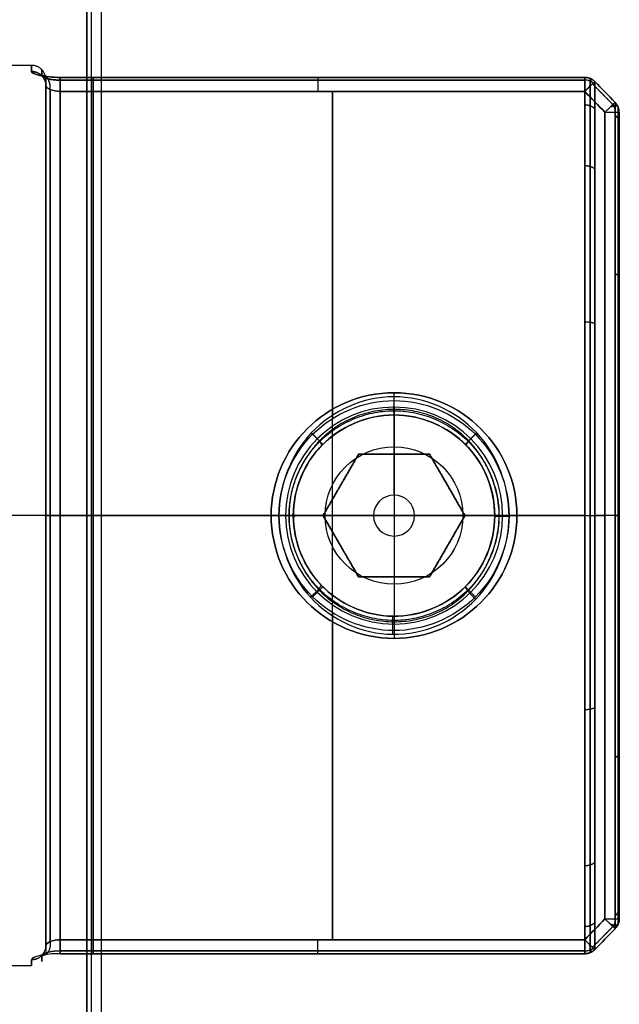
# Model space of a CAD drawing. Units: millimetres. Extents: x 0 to 96, y -37 to 143.
# Drawn here: x 14 to 29, y 4 to 28 of the extents above; entities that cross this region are included whole.
import ezdxf

# ---------------------------------------------------------------- set-up
doc = ezdxf.new("R2010")
doc.units = ezdxf.units.MM
doc.header["$MEASUREMENT"] = 0
doc.layers.add('Predefinito', color=7, linetype='Continuous', true_color=0x000000)

msp = doc.modelspace()

# ---------------------------------------------------------------- linework, layer by layer
at = {"layer": 'Predefinito', "color": 9, "true_color": 0xb0c4de}
for p, q in [((16, 140, -1.65), (16, -34, -1.65)), ((16, 140, 1.65), (16, -34, 1.65)), ((16, -34), (16, 140)), ((16.35, 140, 2), (16.35, -34, 2)), ((16.35, 140, -2), (16.35, -34, -2))]:
    msp.add_line(p, q, dxfattribs=at)
at = {"layer": 'Predefinito', "color": 254, "true_color": 0xcccccc}
for p, q in [((14.65, 27, 0), (4.35, 27)), ((28.155, 26.705, -2.531), (15.35, 26.705, -2.531)), ((15.35, 26.705, 2.531), (28.155, 26.705, 2.531)), ((15, 26.65), (15, 5.35)), ((15, 26.505, -1.75), (15, 5.495, -1.75)), ((15, 5.495, 1.75), (15, 26.505, 1.75)), ((15.35, 26.364, 2.1), (28.155, 26.364, 2.1)), ((15.35, 5.636, 2.1), (15.35, 26.364, 2.1)), ((28.155, 26.364, -2.1), (15.35, 26.364, -2.1)), ((15.35, 26.364, -2.1), (15.35, 5.636, -2.1)), ((22, 5.636, 2.1), (22, 26.364, 2.1)), ((22, 26.364, -2.1), (22, 18.374, -2.1)), ((28.65, 6.145, 2.1), (28.65, 25.855, 2.1)), ((28.65, 25.855, -2.1), (28.65, 6.145, -2.1)), ((29, 6.145, 2.45), (29, 25.855, 2.45)), ((29, 25.855, -2.45), (29, 6.145, -2.45)), ((29, 7.96, 6.2), (29, 24.04, 6.2)), ((29, 7.96, -6.2), (29, 24.04, -6.2)), ((23.5, 18.459, -10.273), (23.5, 18.459, -2.45)), ((28.155, 16, 11), (4.35, 16, 11)), ((20.691, 16, -11), (11.917, 16, -11)), ((15, 16, 1.75), (15, 16, -1.75)), ((15.35, 16, 2.1), (28.65, 16, 2.1)), ((15.35, 16, -2.1), (20.691, 16, -2.1)), ((21.042, 16, -10.65), (21.042, 16, -2.45)), ((25.959, 16, -10.65), (25.959, 16, -2.45)), ((28.155, 16, -11), (26.307, 16, -11)), ((26.31, 16, -2.1), (28.65, 16, -2.1)), ((28.897, 16, 10.403), (28.403, 16, 10.897)), ((28.897, 16, -10.403), (28.403, 16, -10.897)), ((29, 16, 10.157), (29, 16, 2.45)), ((29, 16, -2.45), (29, 16, -10.157)), ((22, 13.626, -2.1), (22, 5.636, -2.1)), ((23.5, 13.541, -10.273), (23.5, 13.541, -2.45)), ((28.155, 5.636, 2.1), (15.35, 5.636, 2.1)), ((15.35, 5.636, -2.1), (28.155, 5.636, -2.1)), ((15.35, 5.295, -2.531), (28.155, 5.295, -2.531)), ((28.155, 5.295, 2.531), (15.35, 5.295, 2.531)), ((14.65, 5), (4.35, 5))]:
    msp.add_line(p, q, dxfattribs=at)
at = {"layer": 'Predefinito'}
for p, q in [((23.5, 19, 1.5), (23.5, 19, -3.65)), ((23.5, 18.65, -4), (23.5, 19, -3.65)), ((23.5, 16.5, 4), (23.5, 19, 1.5)), ((23.5, 18.65, -4), (23.5, 17.5, -4)), ((22.634, 17.5, -2.5), (21.768, 16, -2.5)), ((24.366, 17.5, -2.5), (22.634, 17.5, -2.5)), ((23.5, 17.5, -1), (23.5, 17.5, -4)), ((23.5, 17.5, -1), (23.5, 14.5, -1)), ((25.232, 16, -2.5), (24.366, 17.5, -2.5)), ((22.201, 16.75, -1), (22.201, 16.75, -4)), ((24.799, 16.75, -1), (24.799, 16.75, -4)), ((23.5, 16.5, 4), (23.5, 15.5, 4)), ((20.85, 16, -4), (20.5, 16, -3.65)), ((20.5, 16, 1.5), (20.5, 16, -3.65)), ((23, 16, 4), (20.5, 16, 1.5)), ((21.768, 16, -4), (20.85, 16, -4)), ((21.768, 16, -2.5), (22.634, 14.5, -2.5)), ((25.232, 16, -1), (21.768, 16, -1)), ((24, 16, 4), (23, 16, 4)), ((24, 16, 4), (26.5, 16, 1.5)), ((24.366, 14.5, -2.5), (25.232, 16, -2.5)), ((26.15, 16, -4), (25.232, 16, -4)), ((26.15, 16, -4), (26.5, 16, -3.65)), ((26.5, 16, 1.5), (26.5, 16, -3.65)), ((23.5, 15.5, 4), (23.5, 13, 1.5)), ((22.201, 15.25, -1), (22.201, 15.25, -4)), ((24.799, 15.25, -1), (24.799, 15.25, -4)), ((22.634, 14.5, -2.5), (24.366, 14.5, -2.5)), ((23.5, 14.5, -4), (23.5, 13.35, -4)), ((23.5, 14.5, -1), (23.5, 14.5, -4)), ((23.5, 13.35, -4), (23.5, 13, -3.65)), ((23.5, 13, 1.5), (23.5, 13, -3.65))]:
    msp.add_line(p, q, dxfattribs=at)
for centre, radius in [((23.5, 16, -1.075), 3), ((23.5, 16, 2.82), 1.68)]:
    msp.add_circle(centre, radius, dxfattribs=at)
at = {"layer": 'Predefinito', "color": 254, "true_color": 0xcccccc}
msp.add_circle((23.5, 16, -6.584), 2.459, dxfattribs=at)
at = {"layer": 'Predefinito', "color": 254, "true_color": 0xcccccc, "extrusion": (-5.34234e-07, 9.49478e-15, 1)}
msp.add_circle((21.061, 16, -2.45), 0.0193, dxfattribs=at)
at = {"layer": 'Predefinito', "color": 254, "true_color": 0xcccccc, "extrusion": (1, 0, 3.23383e-17)}
for start, end in [(193.2998, 346.7002), (13.2998, 166.7002)]:
    msp.add_arc((16, 0, 16.15), 11, start, end, dxfattribs=at)
at = {"layer": 'Predefinito', "color": 254, "true_color": 0xcccccc, "extrusion": (1, -3.31876e-16, 1.72808e-17)}
msp.add_arc((16, 0, 28.155), 11, 193.2998, 346.7002, dxfattribs=at)
at = {"layer": 'Predefinito', "color": 254, "true_color": 0xcccccc, "extrusion": (1, -1.65938e-16, 5.65064e-17)}
msp.add_arc((16, 0, 28.155), 11, 13.2998, 166.7002, dxfattribs=at)
at = {"layer": 'Predefinito', "color": 254, "true_color": 0xcccccc, "extrusion": (0, 0.430075, 0.902793)}
for centre, start, end in [((-28.155, -22.748, 13.473), 231.3981, 269.9972), ((-28.155, -6.141, 0.29), 90.0028, 128.6019)]:
    msp.add_arc(centre, 0.341, start, end, dxfattribs=at)
at = {"layer": 'Predefinito', "color": 254, "true_color": 0xcccccc, "extrusion": (0, -0.430075, 0.902793)}
for centre, start, end in [((28.155, 22.748, -13.473), 51.3981, 89.9972), ((28.155, 6.141, -0.29), 270.0028, 308.6019)]:
    msp.add_arc(centre, 0.341, start, end, dxfattribs=at)
at = {"layer": 'Predefinito', "color": 254, "true_color": 0xcccccc, "extrusion": (0.898606, -0.396107, 0.188699)}
msp.add_arc((35.481, -0.449, 15.319), 0.35, 295.2409, 12.6674, dxfattribs=at)
at = {"layer": 'Predefinito', "color": 254, "true_color": 0xcccccc, "extrusion": (0.898606, -0.396107, -0.188699)}
msp.add_arc((35.481, 0.449, 15.319), 0.35, 347.3326, 64.7591, dxfattribs=at)
at = {"layer": 'Predefinito', "color": 254, "true_color": 0xcccccc, "extrusion": (1, -3.08723e-07, 3.23921e-14)}
msp.add_arc((16, 0, 28.403), 10.897, 13.2993, 166.7007, dxfattribs=at)
at = {"layer": 'Predefinito', "color": 254, "true_color": 0xcccccc, "extrusion": (1, 3.08723e-07, -3.23525e-14)}
msp.add_arc((16, 0, 28.403), 10.897, 193.2993, 346.7007, dxfattribs=at)
at = {"layer": 'Predefinito', "color": 254, "true_color": 0xcccccc, "extrusion": (-0.382844, 0.896954, 0.221144)}
msp.add_arc((-36.5, -0.382, 12.764), 0.35, 174.5452, 239.8031, dxfattribs=at)
at = {"layer": 'Predefinito', "color": 254, "true_color": 0xcccccc, "extrusion": (-0.382844, 0.896954, -0.221144)}
msp.add_arc((-36.5, 0.382, 12.764), 0.35, 120.1969, 185.4548, dxfattribs=at)
at = {"layer": 'Predefinito', "color": 254, "true_color": 0xcccccc, "extrusion": (0.500184, 0, 0.865919)}
for centre, start, end in [((25.855, -23.583, 16.37), 270.0404, 304.9), ((6.145, -23.583, 16.37), 235.1, 269.9596)]:
    msp.add_arc(centre, 0.34, start, end, dxfattribs=at)
at = {"layer": 'Predefinito', "color": 254, "true_color": 0xcccccc, "extrusion": (-0.500184, 0, 0.865919)}
for centre, start, end in [((-25.855, 23.583, -16.37), 90.0404, 124.9), ((-6.145, 23.583, -16.37), 55.1, 89.9596)]:
    msp.add_arc(centre, 0.34, start, end, dxfattribs=at)
at = {"layer": 'Predefinito', "color": 254, "true_color": 0xcccccc, "extrusion": (1, -3.17252e-13, 1.81774e-16)}
msp.add_arc((16, 0, 28.897), 10.403, 13.9603, 166.0397, dxfattribs=at)
at = {"layer": 'Predefinito', "color": 254, "true_color": 0xcccccc, "extrusion": (1, -4.71566e-14, 1.44489e-16)}
msp.add_arc((16, 0, 28.897), 10.403, 193.9603, 346.0397, dxfattribs=at)
at = {"layer": 'Predefinito'}
for centre, radius, start, end in [((23.5, 16, 1.5), 3, 0, 180), ((23.5, 16, -3.65), 3, 0, 180), ((23.5, 16, -4), 2.65, 0, 180), ((23.5, 16, 4), 0.5, 0, 180), ((23.5, 16, 1.5), 3, 180, 0), ((23.5, 16, -3.65), 3, 180, 0), ((23.5, 16, -4), 2.65, 180, 0), ((23.5, 16, 4), 0.5, 180, 0)]:
    msp.add_arc(centre, radius, start, end, dxfattribs=at)
at = {"layer": 'Predefinito', "color": 254, "true_color": 0xcccccc, "extrusion": (0.382844, 0.896954, -0.221144)}
msp.add_arc((-23.938, 6.126, 15.938), 0.35, 174.5452, 239.8031, dxfattribs=at)
at = {"layer": 'Predefinito', "color": 254, "true_color": 0xcccccc, "extrusion": (0.382844, 0.896954, 0.221144)}
msp.add_arc((-23.938, -6.126, 15.938), 0.35, 120.1969, 185.4548, dxfattribs=at)
at = {"layer": 'Predefinito', "color": 254, "true_color": 0xcccccc, "extrusion": (0.898606, 0.396107, 0.188699)}
msp.add_arc((-6.2, -2.884, 27.995), 0.35, 167.3326, 244.7591, dxfattribs=at)
at = {"layer": 'Predefinito', "color": 254, "true_color": 0xcccccc, "extrusion": (0.898606, 0.396107, -0.188699)}
msp.add_arc((-6.2, 2.884, 27.995), 0.35, 115.2409, 192.6674, dxfattribs=at)
at = {"layer": 'Predefinito', "color": 254, "true_color": 0xcccccc, "extrusion": (1, 1.09186e-13, 2.68261e-29)}
msp.add_arc((16, 0, 14.65), 11, 170.5424, 189.4576, dxfattribs=at)
at = {"layer": 'Predefinito', "color": 9, "true_color": 0xb0c4de}
for points in [[(16.103, 140, 1.897), (16.103, 53, 1.897), (16.103, -34, 1.897)], [(16.103, 140, -1.897), (16.103, 53, -1.897), (16.103, -34, -1.897)]]:
    msp.add_open_spline(points, degree=2, dxfattribs=at)
at = {"layer": 'Predefinito', "color": 254, "true_color": 0xcccccc}
for points, degree in [([(14.65, 26.85, 1.808), (14.65, 26.95, 1.21), (14.65, 27, 0.605), (14.65, 27, 0)], 3), ([(14.65, 27, 0), (14.65, 27, -0.605), (14.65, 26.95, -1.21), (14.65, 26.85, -1.808)], 3), ([(15, 26.505, 1.75), (15, 26.601, 1.172), (15, 26.65, 0.586), (15, 26.65, 0)], 3), ([(15, 26.65, 0), (15, 26.65, -0.586), (15, 26.601, -1.172), (15, 26.505, -1.75)], 3), ([(15.35, 26.639, 2.233), (21.753, 26.639, 2.233), (28.155, 26.639, 2.233)], 2), ([(28.155, 26.639, -2.233), (21.753, 26.639, -2.233), (15.35, 26.639, -2.233)], 2), ([(28.897, 26.095, 2.51), (28.733, 26.265, 2.509), (28.568, 26.435, 2.508), (28.403, 26.605, 2.507)], 3), ([(28.403, 26.605, -2.507), (28.568, 26.435, -2.508), (28.733, 26.265, -2.509), (28.897, 26.095, -2.51)], 3), ([(15.103, 5.589, 1.997), (15.103, 16, 1.997), (15.103, 26.411, 1.997)], 2), ([(15.103, 26.411, -1.997), (15.103, 16, -1.997), (15.103, 5.589, -1.997)], 2), ([(28.65, 25.855, 2.1), (28.485, 26.025, 2.1), (28.32, 26.195, 2.1), (28.155, 26.364, 2.1)], 3), ([(28.155, 26.364, -2.1), (28.32, 26.195, -2.1), (28.485, 26.025, -2.1), (28.65, 25.855, -2.1)], 3), ([(28.897, 6.145, 2.203), (28.897, 16, 2.203), (28.897, 25.855, 2.203)], 2), ([(28.897, 25.855, -2.203), (28.897, 16, -2.203), (28.897, 6.145, -2.203)], 2), ([(20.691, 16, -2.1), (20.688, 15.265, -2.1), (21.299, 13.798, -2.1), (23.499, 12.886, -2.1), (25.703, 13.798, -2.1), (26.614, 16, -2.1), (25.703, 18.202, -2.1), (23.499, 19.114, -2.1), (21.299, 18.202, -2.1), (20.688, 16.735, -2.1), (20.691, 16, -2.1)], 3), ([(21.042, 16, -2.45), (21.038, 15.357, -2.45), (21.574, 14.073, -2.45), (23.499, 13.274, -2.45), (25.428, 14.072, -2.45), (26.226, 16, -2.45), (25.428, 17.928, -2.45), (23.499, 18.726, -2.45), (21.574, 17.927, -2.45), (21.038, 16.643, -2.45), (21.042, 16, -2.45)], 3), ([(28.155, 5.636, 2.1), (28.32, 5.805, 2.1), (28.485, 5.975, 2.1), (28.65, 6.145, 2.1)], 3), ([(28.65, 6.145, -2.1), (28.485, 5.975, -2.1), (28.32, 5.805, -2.1), (28.155, 5.636, -2.1)], 3), ([(28.403, 5.395, 2.507), (28.568, 5.565, 2.508), (28.733, 5.735, 2.509), (28.897, 5.905, 2.51)], 3), ([(28.897, 5.905, -2.51), (28.733, 5.735, -2.509), (28.568, 5.565, -2.508), (28.403, 5.395, -2.507)], 3), ([(15, 5.495, -1.75), (15, 5.302, -0.594), (15, 5.302, 0.594), (15, 5.495, 1.75)], 3), ([(28.155, 5.361, 2.233), (21.753, 5.361, 2.233), (15.35, 5.361, 2.233)], 2), ([(15.35, 5.361, -2.233), (21.753, 5.361, -2.233), (28.155, 5.361, -2.233)], 2)]:
    msp.add_open_spline(points, degree=degree, dxfattribs=at)
for points, weights, degree in [([(15, 26.65, 0), (15, 27, 0), (14.65, 27, 0)], [1, 0.707106781187, 1], 2), ([(15, 26.505, 1.75), (15, 26.85, 1.808), (14.65, 26.85, 1.808)], [1, 0.70710678126, 1], 2), ([(14.65, 26.85, -1.808), (15, 26.85, -1.808), (15, 26.505, -1.75)], [1, 0.70710678126, 1], 2), ([(15.101, 26.411, -1.996), (15.144, 26.813, -2.04), (14.852, 26.754, -2.316)], [1, 0.65272656391, 1], 2), ([(15.104, 26.41, 1.999), (15.148, 26.813, 2.042), (14.858, 26.752, 2.322)], [1, 0.651836165074, 1], 2), ([(14.897, 26.749, 1.791), (14.897, 26.848, 1.199), (14.897, 26.898, 0.6), (14.897, 26.897, 0)], [0.85355339063, 0.853553390653, 0.853553390497, 0.853553390593], 3), ([(14.897, 26.897, 0), (14.897, 26.898, -0.6), (14.897, 26.848, -1.199), (14.897, 26.749, -1.791)], [0.853553390593, 0.853553390497, 0.853553390653, 0.85355339063], 3), ([(15.35, 26.364, 2.1), (15.35, 26.807, 2.1), (15.35, 26.705, 2.531)], [1, 0.620464765979, 1], 2), ([(15.35, 26.705, -2.531), (15.35, 26.807, -2.1), (15.35, 26.364, -2.1)], [1, 0.620464765979, 1], 2), ([(21.641, 26.705, 2.531), (21.641, 26.807, 2.1), (21.641, 26.364, 2.1)], [1, 0.620464765979, 1], 2), ([(21.641, 26.705, -2.531), (21.641, 26.807, -2.1), (21.641, 26.364, -2.1)], [1, 0.620464765979, 1], 2), ([(28.155, 26.705, 2.531), (28.155, 26.807, 2.1), (28.155, 26.364, 2.1)], [1, 0.620464765979, 1], 2), ([(28.155, 26.364, -2.1), (28.155, 26.807, -2.1), (28.155, 26.705, -2.531)], [1, 0.620464765979, 1], 2), ([(28.403, 26.605, 2.507), (28.3, 26.705, 2.53), (28.155, 26.705, 2.531)], [0.999999999998, 0.923879532512, 1], 2), ([(28.155, 26.705, -2.531), (28.3, 26.705, -2.53), (28.403, 26.605, -2.507)], [1, 0.923879532511, 1], 2), ([(28.155, 26.364, 2.1), (28.451, 26.652, 2.1), (28.403, 26.605, 2.507)], [0.999999999995, 0.647046984067, 0.999999999998], 2), ([(28.403, 26.605, -2.507), (28.451, 26.652, -2.1), (28.155, 26.364, -2.1)], [1, 0.647047138418, 0.999999999999], 2), ([(28.842, 26.042, 2.225), (28.677, 26.211, 2.224), (28.512, 26.381, 2.224), (28.346, 26.55, 2.224)], [0.821988892549, 0.822526867835, 0.823037137905, 0.823523492032], 3), ([(28.346, 26.55, -2.224), (28.512, 26.381, -2.224), (28.677, 26.211, -2.224), (28.842, 26.042, -2.225)], [0.823523569208, 0.823037191886, 0.822526896291, 0.821988892549], 3), ([(28.155, 26.038, 4.499), (28.3, 26.038, 4.499), (28.403, 25.944, 4.457)], [1, 0.923879532511, 1], 2), ([(28.155, 26.037, -4.499), (28.3, 26.037, -4.499), (28.403, 25.944, -4.458)], [1, 0.923879532511, 1], 2), ([(28.897, 26.095, 2.51), (28.948, 26.145, 2.1), (28.65, 25.855, 2.1)], [0.999999999989, 0.643977785116, 0.999999999975], 2), ([(28.897, 26.095, -2.51), (28.948, 26.145, -2.1), (28.65, 25.855, -2.1)], [0.999999999989, 0.643977785116, 0.999999999975], 2), ([(29, 25.855, 2.45), (29, 25.996, 2.485), (28.897, 26.095, 2.51)], [0.999999999989, 0.923879532536, 1], 2), ([(29, 25.855, -2.45), (29, 25.996, -2.485), (28.897, 26.095, -2.51)], [0.999999999989, 0.923879532521, 1], 2), ([(28.65, 25.855, 2.1), (29, 25.855, 2.1), (29, 25.855, 2.45)], [1, 0.707106781187, 1], 2), ([(28.65, 25.855, -2.1), (29, 25.855, -2.1), (29, 25.855, -2.45)], [1, 0.707106781187, 1], 2), ([(28.897, 25.786, 3.534), (29, 25.689, 3.499), (29, 25.553, 3.45)], [1, 0.923879532522, 1], 2), ([(28.897, 25.786, -3.534), (29, 25.689, -3.499), (29, 25.553, -3.45)], [1, 0.923879532513, 1], 2), ([(28.155, 24.553, -6.919), (28.3, 24.553, -6.919), (28.403, 24.473, -6.854)], [1, 0.923879532511, 1], 2), ([(28.155, 24.552, 6.919), (28.3, 24.552, 6.919), (28.403, 24.473, 6.854)], [1, 0.923879532511, 1], 2), ([(28.897, 21.918, 8.557), (29, 21.86, 8.473), (29, 21.778, 8.354)], [1, 0.923879532513, 1], 2), ([(28.897, 21.918, -8.557), (29, 21.86, -8.473), (29, 21.778, -8.354)], [1, 0.923879532513, 1], 2), ([(28.155, 20.738, 9.928), (28.3, 20.738, 9.928), (28.403, 20.694, 9.835)], [1, 0.923879532511, 1], 2), ([(28.155, 20.738, -9.928), (28.3, 20.738, -9.928), (28.403, 20.694, -9.835)], [1, 0.923879532511, 1], 2), ([(23.5, 18.459, -10.271), (23.497, 18.452, -10.729), (23.5, 18.902, -10.608)], [1, 0.606160493684, 1], 2), ([(23.5, 18.46, -2.45), (23.5, 18.46, -2.1), (23.5, 18.81, -2.1)], [1, 0.707106781508, 1], 2), ([(20.939, 16, -2.203), (20.935, 15.33, -2.203), (21.493, 13.992, -2.203), (23.499, 13.16, -2.203), (25.509, 13.992, -2.203), (26.339, 16, -2.203), (25.509, 18.008, -2.203), (23.499, 18.84, -2.203), (21.493, 18.008, -2.203), (20.935, 16.67, -2.203), (20.939, 16, -2.203)], [0.853553390593, 0.853553390866, 0.853553391034, 0.8535533906, 0.853553391091, 0.853553390567, 0.853553391091, 0.8535533906, 0.853553391034, 0.853553390866, 0.853553390593], 3), ([(21.732, 17.712, -10.469), (21.784, 17.753, -10.863), (21.48, 18.02, -10.813)], [1, 0.660362644052, 1], 2), ([(21.761, 17.739, -2.45), (21.761, 17.739, -2.1), (21.513, 17.987, -2.1)], [1, 0.707106781839, 1], 2), ([(25.24, 17.739, -2.45), (25.24, 17.739, -2.1), (25.487, 17.987, -2.1)], [1, 0.707106781844, 1], 2), ([(25.268, 17.712, -10.469), (25.22, 17.758, -10.863), (25.519, 18.021, -10.813)], [1, 0.6603654057, 1], 2), ([(15, 16, 1.75), (15, 16, 2.1), (15.35, 16, 2.1)], [1, 0.707106781187, 1], 2), ([(15, 16, -1.75), (15, 16, -2.1), (15.35, 16, -2.1)], [1, 0.707106781187, 1], 2), ([(21.042, 16, -10.65), (21.042, 16, -11), (20.691, 16, -11)], [1, 0.7071067819, 1], 2), ([(21.042, 16, -2.45), (21.042, 16, -2.1), (20.691, 16, -2.1)], [1, 0.707106781187, 1], 2), ([(25.958, 15.985, -10.653), (25.971, 15.984, -11.002), (26.308, 15.982, -11.003)], [1, 0.707784426642, 1], 2), ([(25.96, 16, -2.45), (25.96, 16, -2.1), (26.31, 16, -2.1)], [1, 0.707106781484, 1], 2), ([(28.155, 16, 11.001), (28.3, 16, 11.001), (28.403, 16, 10.898)], [1, 0.923879532511, 1], 2), ([(28.155, 16, -11.001), (28.3, 16, -11.001), (28.403, 16, -10.898)], [1, 0.923879532511, 1], 2), ([(29, 16, 2.45), (29, 16, 2.1), (28.65, 16, 2.1)], [1, 0.707106781187, 1], 2), ([(29, 16, -2.45), (29, 16, -2.1), (28.65, 16, -2.1)], [1, 0.707106781187, 1], 2), ([(28.897, 16, 10.405), (29, 16, 10.302), (29, 16, 10.157)], [1, 0.923879532509, 1], 2), ([(28.897, 16, -10.405), (29, 16, -10.302), (29, 16, -10.157)], [1, 0.923879532509, 1], 2), ([(21.712, 14.309, -10.473), (21.763, 14.267, -10.866), (21.457, 14.005, -10.818)], [1, 0.661580403696, 1], 2), ([(21.761, 14.261, -2.45), (21.761, 14.261, -2.1), (21.513, 14.013, -2.1)], [1, 0.707106781839, 1], 2), ([(25.24, 14.261, -2.45), (25.24, 14.261, -2.1), (25.487, 14.013, -2.1)], [1, 0.707106781844, 1], 2), ([(25.247, 14.266, -10.464), (25.199, 14.222, -10.86), (25.496, 13.955, -10.808)], [1, 0.659145553751, 1], 2), ([(23.467, 13.541, -10.271), (23.466, 13.548, -10.729), (23.463, 13.099, -10.608)], [1, 0.606168127273, 1], 2), ([(23.5, 13.54, -2.45), (23.5, 13.54, -2.1), (23.5, 13.19, -2.1)], [1, 0.707106781508, 1], 2), ([(28.155, 11.262, 9.928), (28.3, 11.262, 9.928), (28.403, 11.306, 9.835)], [1, 0.923879532511, 1], 2), ([(28.155, 11.262, -9.928), (28.3, 11.262, -9.928), (28.403, 11.306, -9.835)], [1, 0.923879532511, 1], 2), ([(28.897, 10.082, 8.557), (29, 10.14, 8.473), (29, 10.222, 8.354)], [1, 0.923879532513, 1], 2), ([(28.897, 10.082, -8.557), (29, 10.14, -8.473), (29, 10.222, -8.354)], [1, 0.923879532513, 1], 2), ([(28.155, 7.447, 6.919), (28.3, 7.447, 6.919), (28.403, 7.527, 6.854)], [1, 0.923879532511, 1], 2), ([(28.155, 7.448, -6.919), (28.3, 7.448, -6.919), (28.403, 7.527, -6.854)], [1, 0.923879532511, 1], 2), ([(28.897, 6.214, 3.534), (29, 6.311, 3.499), (29, 6.447, 3.45)], [1, 0.923879532513, 1], 2), ([(28.897, 6.214, -3.534), (29, 6.311, -3.499), (29, 6.447, -3.45)], [1, 0.923879532522, 1], 2), ([(28.155, 5.963, 4.499), (28.3, 5.963, 4.499), (28.403, 6.056, 4.458)], [1, 0.923879532511, 1], 2), ([(28.155, 5.962, -4.499), (28.3, 5.962, -4.499), (28.403, 6.056, -4.457)], [1, 0.923879532511, 1], 2), ([(28.65, 6.145, 2.1), (29, 6.145, 2.1), (29, 6.145, 2.45)], [1, 0.707106781187, 1], 2), ([(28.65, 6.145, -2.1), (29, 6.145, -2.1), (29, 6.145, -2.45)], [1, 0.707106781187, 1], 2), ([(28.897, 5.905, 2.51), (28.948, 5.855, 2.1), (28.65, 6.145, 2.1)], [0.999999999989, 0.643977785116, 0.999999999975], 2), ([(28.897, 5.905, -2.51), (28.948, 5.855, -2.1), (28.65, 6.145, -2.1)], [0.999999999989, 0.643977785116, 0.999999999975], 2), ([(29, 6.145, 2.45), (29, 6.004, 2.485), (28.897, 5.905, 2.51)], [0.999999999989, 0.923879532521, 1], 2), ([(29, 6.145, -2.45), (29, 6.004, -2.485), (28.897, 5.905, -2.51)], [0.999999999989, 0.923879532536, 1], 2), ([(28.346, 5.45, 2.224), (28.512, 5.619, 2.224), (28.677, 5.789, 2.224), (28.842, 5.958, 2.225)], [0.823523569208, 0.823037191886, 0.822526896291, 0.821988892549], 3), ([(28.842, 5.958, -2.225), (28.677, 5.789, -2.224), (28.512, 5.619, -2.224), (28.346, 5.45, -2.224)], [0.821988892549, 0.822526867835, 0.823037137905, 0.823523492032], 3), ([(15.104, 5.59, 1.999), (15.148, 5.187, 2.042), (14.858, 5.248, 2.322)], [1, 0.65183616508, 1], 2), ([(15.104, 5.59, -1.999), (15.148, 5.187, -2.042), (14.858, 5.248, -2.322)], [1, 0.65183616508, 1], 2), ([(15.35, 5.636, -2.1), (15.35, 5.193, -2.1), (15.35, 5.295, -2.531)], [1, 0.620464765979, 1], 2), ([(15.35, 5.295, 2.531), (15.35, 5.193, 2.1), (15.35, 5.636, 2.1)], [1, 0.620464765979, 1], 2), ([(21.641, 5.295, 2.531), (21.641, 5.193, 2.1), (21.641, 5.636, 2.1)], [1, 0.620464765979, 1], 2), ([(21.641, 5.295, -2.531), (21.641, 5.193, -2.1), (21.641, 5.636, -2.1)], [1, 0.620464765979, 1], 2), ([(28.155, 5.636, 2.1), (28.155, 5.193, 2.1), (28.155, 5.295, 2.531)], [1, 0.620464765979, 1], 2), ([(28.155, 5.295, -2.531), (28.155, 5.193, -2.1), (28.155, 5.636, -2.1)], [1, 0.620464765979, 1], 2), ([(28.403, 5.395, 2.507), (28.451, 5.348, 2.1), (28.155, 5.636, 2.1)], [1, 0.647047138418, 0.999999999999], 2), ([(28.155, 5.636, -2.1), (28.451, 5.348, -2.1), (28.403, 5.395, -2.507)], [0.999999999995, 0.647046984067, 0.999999999998], 2), ([(14.65, 5.149, 1.808), (15, 5.149, 1.808), (15, 5.495, 1.75)], [1, 0.707106780922, 1], 2), ([(15, 5.495, -1.75), (15, 5.149, -1.808), (14.65, 5.149, -1.808)], [1, 0.707106780922, 1], 2), ([(28.155, 5.295, 2.531), (28.3, 5.295, 2.53), (28.403, 5.395, 2.507)], [1, 0.923879532511, 1], 2), ([(28.403, 5.395, -2.507), (28.3, 5.295, -2.53), (28.155, 5.295, -2.531)], [0.999999999998, 0.923879532512, 1], 2), ([(14.897, 5.25, -1.791), (14.897, 5.054, -0.608), (14.897, 5.054, 0.608), (14.897, 5.25, 1.791)], [0.853553390461, 0.853553390924, 0.853553390924, 0.853553390461], 3)]:
    msp.add_rational_spline(points, weights, degree=degree, dxfattribs=at)
for points, knots in [([(15.35, 26.705, 2.531), (15.167, 26.704, 2.532), (14.801, 26.744, 2.372), (14.649, 26.819, 1.999), (14.65, 26.85, 1.808)], [0, 0, 0, 0, 0.547727, 1.110131, 1.110131, 1.110131, 1.110131]), ([(14.65, 26.85, -1.808), (14.649, 26.82, -1.996), (14.799, 26.745, -2.369), (15.164, 26.704, -2.532), (15.35, 26.705, -2.531)], [0, 0, 0, 0, 0.553309, 1.110131, 1.110131, 1.110131, 1.110131]), ([(15, 26.505, 1.75), (15, 26.475, 1.843), (15.076, 26.402, 2.023), (15.258, 26.364, 2.101), (15.35, 26.364, 2.1)], [-1.110131, -1.110131, -1.110131, -1.110131, -0.547727, 0, 0, 0, 0]), ([(15.35, 26.364, -2.1), (15.257, 26.364, -2.101), (15.074, 26.403, -2.022), (15, 26.475, -1.841), (15, 26.505, -1.75)], [-1.110131, -1.110131, -1.110131, -1.110131, -0.553309, 0, 0, 0, 0]), ([(28.289, 26.679, 2.524), (28.289, 26.519, 3.198), (28.289, 25.991, 4.757), (28.289, 24.268, 7.567), (28.289, 20.886, 10.237), (28.289, 16, 11.343), (28.289, 11.114, 10.237), (28.289, 7.731, 7.567), (28.289, 6.009, 4.757), (28.289, 5.481, 3.198), (28.289, 5.321, 2.524)], [0.426488, 0.426488, 0.426488, 0.426488, 2.442328, 5.198106, 9.940531, 14.682957, 19.425382, 24.167808, 26.923585, 28.939506, 28.939506, 28.939506, 28.939506]), ([(28.289, 5.321, -2.524), (28.289, 5.481, -3.198), (28.289, 6.009, -4.757), (28.289, 7.732, -7.567), (28.289, 11.114, -10.237), (28.289, 16, -11.343), (28.289, 20.886, -10.237), (28.289, 24.269, -7.567), (28.289, 25.991, -4.757), (28.289, 26.519, -3.198), (28.289, 26.679, -2.524)], [0.426488, 0.426488, 0.426488, 0.426488, 2.442328, 5.198106, 9.940531, 14.682957, 19.425382, 24.167808, 26.923585, 28.939506, 28.939506, 28.939506, 28.939506]), ([(29, 6.145, 2.45), (29, 6.228, 2.788), (29, 6.935, 5.132), (29, 9.811, 8.864), (29, 16, 10.796), (29, 22.189, 8.864), (29, 25.065, 5.132), (29, 25.772, 2.788), (29, 25.855, 2.45)], [0.389138, 0.389138, 0.389138, 0.389138, 1.43434, 7.721855, 13.866151, 20.010447, 26.297962, 27.343164, 27.343164, 27.343164, 27.343164]), ([(29, 25.855, -2.45), (29, 25.772, -2.788), (29, 25.065, -5.132), (29, 22.189, -8.864), (29, 16, -10.796), (29, 9.811, -8.864), (29, 6.935, -5.132), (29, 6.228, -2.788), (29, 6.145, -2.45)], [0.389138, 0.389138, 0.389138, 0.389138, 1.43434, 7.721855, 13.866151, 20.010447, 26.297962, 27.343164, 27.343164, 27.343164, 27.343164]), ([(20.691, 16, -11), (20.692, 16.748, -11.006), (21.281, 18.259, -10.811), (23.5, 19.229, -10.504), (25.724, 18.26, -10.813), (26.602, 15.98, -11.098), (25.697, 13.712, -10.806), (23.461, 12.772, -10.505), (21.266, 13.765, -10.816), (20.693, 15.263, -11.006), (20.691, 16, -11)], [0.000453, 0.000453, 0.000453, 0.000453, 2.170984, 4.431824, 6.692416, 8.880679, 11.067817, 13.331833, 15.588551, 17.725884, 17.725884, 17.725884, 17.725884]), ([(21.042, 16, -10.65), (21.042, 16.634, -10.656), (21.557, 17.914, -10.467), (23.5, 18.736, -10.17), (25.447, 17.915, -10.469), (26.216, 15.983, -10.745), (25.423, 14.06, -10.462), (23.466, 13.264, -10.17), (21.544, 14.105, -10.472), (21.043, 15.376, -10.656), (21.042, 16, -10.65)], [0.000453, 0.000453, 0.000453, 0.000453, 2.170984, 4.431824, 6.692416, 8.880679, 11.067817, 13.331833, 15.588551, 17.725884, 17.725884, 17.725884, 17.725884]), ([(15.35, 5.636, 2.1), (15.258, 5.636, 2.101), (15.076, 5.598, 2.023), (15, 5.525, 1.843), (15, 5.495, 1.75)], [0, 0, 0, 0, 0.547727, 1.110131, 1.110131, 1.110131, 1.110131]), ([(15, 5.495, -1.75), (15, 5.525, -1.843), (15.076, 5.598, -2.023), (15.258, 5.636, -2.101), (15.35, 5.636, -2.1)], [-1.110131, -1.110131, -1.110131, -1.110131, -0.547727, 0, 0, 0, 0]), ([(15.35, 5.295, 2.531), (15.167, 5.296, 2.532), (14.801, 5.256, 2.372), (14.649, 5.181, 1.999), (14.65, 5.149, 1.808)], [0, 0, 0, 0, 0.547727, 1.110131, 1.110131, 1.110131, 1.110131]), ([(15.35, 5.295, -2.531), (15.167, 5.296, -2.532), (14.801, 5.256, -2.372), (14.649, 5.181, -1.999), (14.65, 5.149, -1.808)], [0, 0, 0, 0, 0.547727, 1.110131, 1.110131, 1.110131, 1.110131])]:
    msp.add_open_spline(points, degree=3, knots=knots, dxfattribs=at)
for points, weights, knots in [([(15.35, 26.639, 2.233), (15.242, 26.639, 2.233), (15.021, 26.664, 2.152), (14.902, 26.723, 1.918), (14.897, 26.749, 1.791)], [0.81023238299, 0.809958920489, 0.824280300275, 0.846107308149, 0.853553390593], [0, 0, 0, 0, 0.547727, 1.110131, 1.110131, 1.110131, 1.110131]), ([(14.897, 26.749, -1.791), (14.902, 26.723, -1.916), (15.019, 26.665, -2.15), (15.24, 26.639, -2.233), (15.35, 26.639, -2.233)], [0.853553390593, 0.846224714221, 0.824522701097, 0.809953453174, 0.81023238299], [0, 0, 0, 0, 0.553309, 1.110131, 1.110131, 1.110131, 1.110131]), ([(28.973, 6.015, 2.482), (28.973, 6.099, 2.825), (28.973, 6.815, 5.2), (28.973, 9.73, 8.981), (28.973, 16, 10.939), (28.973, 22.27, 8.981), (28.973, 25.185, 5.2), (28.973, 25.901, 2.825), (28.973, 25.985, 2.482)], [0.961939766258, 0.961939766258, 0.961939766252, 0.961939766259, 0.961939766252, 0.961939766263, 0.961939766245, 0.961939766267, 0.961939766265], [0.389158, 0.389158, 0.389158, 0.389158, 1.43434, 7.721855, 13.866151, 20.010447, 26.297962, 27.343144, 27.343144, 27.343144, 27.343144]), ([(28.973, 25.985, -2.482), (28.973, 25.901, -2.825), (28.973, 25.185, -5.2), (28.973, 22.27, -8.981), (28.973, 16, -10.939), (28.973, 9.73, -8.981), (28.973, 6.815, -5.2), (28.973, 6.099, -2.825), (28.973, 6.015, -2.482)], [0.961939766258, 0.961939766258, 0.961939766252, 0.961939766259, 0.961939766252, 0.961939766263, 0.961939766245, 0.961939766267, 0.961939766265], [0.389158, 0.389158, 0.389158, 0.389158, 1.43434, 7.721855, 13.866151, 20.010447, 26.297962, 27.343144, 27.343144, 27.343144, 27.343144]), ([(20.939, 16, -10.897), (20.924, 16.681, -10.903), (21.551, 18.074, -10.72), (23.496, 18.871, -10.456), (25.463, 18.082, -10.723), (26.357, 15.981, -10.985), (25.437, 13.894, -10.716), (23.462, 13.129, -10.457), (21.536, 13.946, -10.725), (20.924, 15.331, -10.903), (20.939, 16, -10.897)], [0.853553390593, 0.854299456356, 0.830646316136, 0.788965849703, 0.830956614344, 0.865400203177, 0.830011225088, 0.788963017715, 0.831402923925, 0.854203542059, 0.85355339095], [0.000453, 0.000453, 0.000453, 0.000453, 2.170984, 4.431824, 6.692416, 8.880679, 11.067817, 13.331833, 15.588551, 17.725884, 17.725884, 17.725884, 17.725884]), ([(15.35, 5.361, 2.233), (15.242, 5.361, 2.233), (15.021, 5.336, 2.152), (14.902, 5.277, 1.918), (14.897, 5.251, 1.791)], [0.81023238299, 0.809958920475, 0.824280300314, 0.846107308126, 0.85355339065], [0, 0, 0, 0, 0.547727, 1.110131, 1.110131, 1.110131, 1.110131]), ([(15.35, 5.361, -2.233), (15.242, 5.361, -2.233), (15.021, 5.336, -2.152), (14.902, 5.277, -1.918), (14.897, 5.251, -1.791)], [0.81023238299, 0.809958920475, 0.824280300314, 0.846107308126, 0.85355339065], [0, 0, 0, 0, 0.547727, 1.110131, 1.110131, 1.110131, 1.110131])]:
    msp.add_rational_spline(points, weights, degree=3, knots=knots, dxfattribs=at)
at = {"layer": 'Predefinito'}
for points in [[(21.768, 16, -4), (22.201, 16.75, -4), (22.634, 17.5, -4)], [(22.634, 17.5, -1), (22.201, 16.75, -1), (21.768, 16, -1)], [(22.634, 17.5, -4), (23.5, 17.5, -4), (24.366, 17.5, -4)], [(22.634, 17.5, -4), (22.634, 17.5, -2.5), (22.634, 17.5, -1)], [(24.366, 17.5, -1), (23.5, 17.5, -1), (22.634, 17.5, -1)], [(24.366, 17.5, -4), (24.799, 16.75, -4), (25.232, 16, -4)], [(25.232, 16, -1), (24.799, 16.75, -1), (24.366, 17.5, -1)], [(24.366, 17.5, -1), (24.366, 17.5, -2.5), (24.366, 17.5, -4)], [(21.768, 16, -1), (21.768, 16, -2.5), (21.768, 16, -4)], [(22.634, 14.5, -4), (22.201, 15.25, -4), (21.768, 16, -4)], [(21.768, 16, -1), (22.201, 15.25, -1), (22.634, 14.5, -1)], [(25.232, 16, -4), (24.799, 15.25, -4), (24.366, 14.5, -4)], [(24.366, 14.5, -1), (24.799, 15.25, -1), (25.232, 16, -1)], [(25.232, 16, -1), (25.232, 16, -2.5), (25.232, 16, -4)], [(24.366, 14.5, -4), (23.5, 14.5, -4), (22.634, 14.5, -4)], [(22.634, 14.5, -1), (22.634, 14.5, -2.5), (22.634, 14.5, -4)], [(22.634, 14.5, -1), (23.5, 14.5, -1), (24.366, 14.5, -1)], [(24.366, 14.5, -1), (24.366, 14.5, -2.5), (24.366, 14.5, -4)]]:
    msp.add_open_spline(points, degree=2, dxfattribs=at)

doc.saveas('drawing.dxf')
